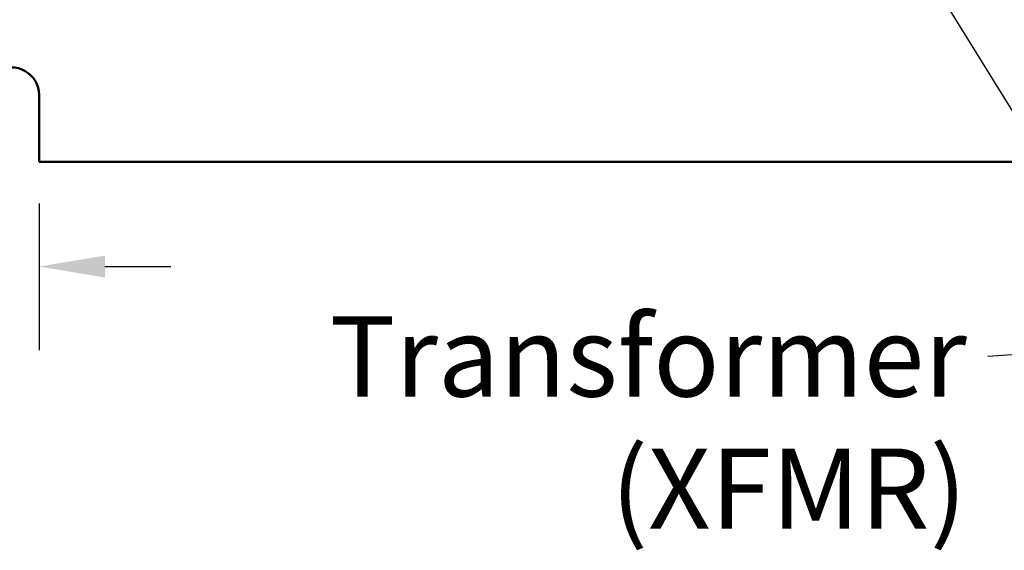
# Model space of a CAD drawing. Units: inches. Extents: x 2 to 108, y 1 to 84.
# Drawn here: x 26 to 34, y 30 to 34 of the extents above; entities that cross this region are included whole.
import ezdxf

# ---------------------------------------------------------------- set-up
doc = ezdxf.new("R2010")
doc.units = ezdxf.units.IN
doc.header["$LTSCALE"] = 5
doc.header["$MEASUREMENT"] = 0
for name, color, linetype, lineweight in [('Dimension (ANSI)', 7, 'Continuous', 25), ('Symbol (ANSI)', 7, 'Continuous', 25), ('Visible (ANSI)', 7, 'Continuous', 50)]:
    doc.layers.add(name, color=color, linetype=linetype, lineweight=lineweight)
doc.styles.add('Note Text (ANSI)', font='tahoma.ttf')
doc.dimstyles.new('Default (ANSI)', dxfattribs={"dimscale": 5, "dimtxt": 0.12, "dimasz": 0.098425, "dimexe": 0.125, "dimexo": 0.0625, "dimgap": 0.031496, "dimtad": 0, "dimtih": 1, "dimtoh": 1, "dimrnd": 1e-08, "dimzin": 0, "dimdsep": 46, "dimtxsty": 'Note Text (ANSI)', "dimcen": 0.09, "dimdle": 0.393701, "dimclrd": 256, "dimclre": 256, "dimclrt": 256, "dimadec": 0, "dimazin": 1, "dimtfac": 1, "dimtofl": 0, "dimtmove": 0, "dimatfit": 3, "dimfxl": 1, "dimtolj": 1, "dimtzin": 4, "dimlwd": -1, "dimlwe": -1, "dimarcsym": 0})
doc.dimstyles.new('Default (ANSI)$7', dxfattribs={"dimscale": 5, "dimtxt": 0.12, "dimasz": 0.098425, "dimexe": 0.125, "dimexo": 0.0625, "dimgap": 0.031496, "dimtad": 0, "dimtih": 1, "dimtoh": 1, "dimrnd": 1e-08, "dimzin": 0, "dimdsep": 46, "dimtxsty": 'Note Text (ANSI)', "dimcen": 0.09, "dimdle": 0.393701, "dimclrd": 256, "dimclre": 256, "dimclrt": 256, "dimadec": 0, "dimazin": 1, "dimtfac": 1, "dimtofl": 0, "dimtmove": 0, "dimatfit": 3, "dimfxl": 1, "dimtolj": 1, "dimtzin": 4, "dimlwd": -1, "dimlwe": -1, "dimarcsym": 0})

# ---------------------------------------------------------------- blocks, each defined once
blk = doc.blocks.new('*D39')
at = {"layer": 'Defpoints', "color": 0, "transparency": 16777216}
for p in [(26.1686, 32.625), (26.5786, 32.625), (26.5786, 31.8424)]:
    blk.add_point(p, dxfattribs=at)
at = {"layer": 'Dimension (ANSI)', "transparency": 16777216}
for p, q in [((26.1686, 32.3125), (26.1686, 31.2174)), ((26.5786, 32.3125), (26.5786, 31.2174)), ((25.6765, 31.8424), (24.9115, 31.8424)), ((27.0707, 31.8424), (27.5628, 31.8424))]:
    blk.add_line(p, q, dxfattribs=at)
for points in [[(25.6765, 31.9244), (25.6765, 31.7604), (26.1686, 31.8424)], [(27.0707, 31.9244), (27.0707, 31.7604), (26.5786, 31.8424)]]:
    blk.add_solid(points, dxfattribs=at)
at = {"layer": 'Dimension (ANSI)', "transparency": 16777216, "insert": (23.2531, 32.1547), "char_height": 0.6, "attachment_point": 1, "style": 'Note Text (ANSI)'}
blk.add_mtext('\\A1;0.41', dxfattribs=at)

msp = doc.modelspace()

# ---------------------------------------------------------------- linework, layer by layer
at = {"layer": 'Visible (ANSI)'}
for p in [(26.5786, 33.125), (37.1686, 32.625)]:
    msp.add_line(p, (26.5786, 32.625), dxfattribs=at)
msp.add_arc((26.3736, 33.125), 0.205, 0, 181.34855, dxfattribs=at)

# ---------------------------------------------------------------- texts
at = {"layer": 'Symbol (ANSI)', "insert": (33.5096, 31.4713), "char_height": 0.6, "width": 4.473258, "attachment_point": 3, "line_spacing_factor": 0.987884, "style": 'Note Text (ANSI)'}
msp.add_mtext('\\fTahoma|b0|i0;Transformer\\P\\fTahoma|b0|i0;(XFMR)', dxfattribs=at)

# ---------------------------------------------------------------- dimensions: what is measured, and where the dimension line sits
at = {"layer": 'Dimension (ANSI)'}
dim = msp.add_linear_dim(base=(26.5786, 31.8424), p1=(26.1686, 32.625), p2=(26.5786, 32.625), angle=180, dimstyle='Default (ANSI)', override={"dimgap": 0.031496, "dimtih": 0, "dimtoh": 0, "dimdec": 2, "dimtol": 0, "dimlim": 0, "dimtp": 0, "dimtm": 0, "dimtdec": 2, "dimatfit": 1}, dxfattribs=at)
dim.commit()
dim.dimension.update_dxf_attribs({"geometry": '*D39', "text_midpoint": (24.0036, 31.8424), "dimtype": 160})

# ---------------------------------------------------------------- leaders
at = {"layer": 'Symbol (ANSI)', "annotation_type": 0, "has_hookline": 1, "hookline_direction": 1, "text_width": 4.47}
msp.add_leader([(32.2816, 35.5363), (34.9332, 31.251), (33.6671, 31.1713)], dimstyle='Default (ANSI)$7', override={"dimtad": 0}, dxfattribs=at)

doc.saveas('drawing.dxf')
